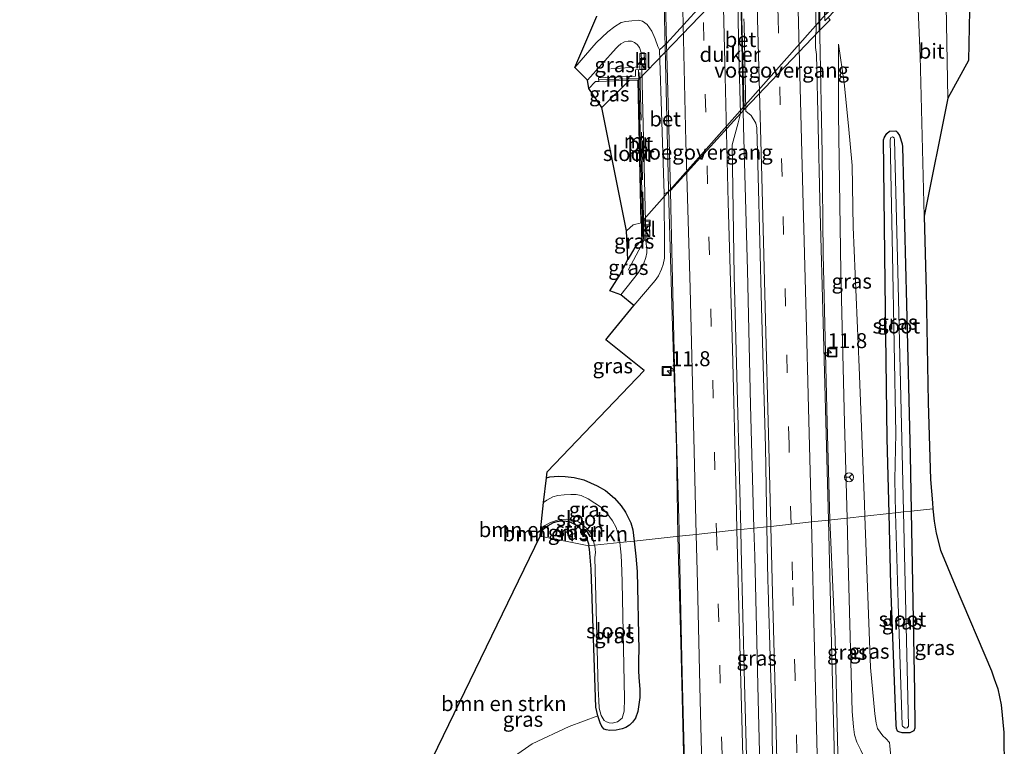
# Model space of a CAD drawing. Units: metres. Extents: x 209990 to 210333, y 525000 to 527415.
# Drawn here: x 210157 to 210322, y 525730 to 525852 of the extents above; entities that cross this region are included whole.
import ezdxf
from ezdxf.enums import TextEntityAlignment as Align

# ---------------------------------------------------------------- set-up
doc = ezdxf.new("R2010")
doc.units = ezdxf.units.M
doc.linetypes.add('IE-TERREINAFSCHEIDING', pattern=[10, 8, -2])
doc.linetypes.add('VW-3-9_STREEP', pattern=[12, 3, -9])
doc.layers.get('0').update_dxf_attribs({"lineweight": 25})
for name, color, linetype, lineweight in [('B-ME-AM-KILOMETR-S-B1', 7, 'Continuous', 18), ('B-ME-BV-GELEIDECONSTRUCTIE-GELEIDERAIL-L-B1', 213, 'BV-GELEIDERAIL', 18), ('B-ME-GR-BOMENSTRUIKEN-GV-B6', 93, 'Continuous', 18), ('B-ME-GW-INSTEEKWATERGANG-L-B1', 10, 'Continuous', 25), ('B-ME-GW-KRUINLIJN-L-B1', 93, 'Continuous', 18), ('B-ME-GW-TEENLIJN-L-B1', 93, 'Continuous', 18), ('B-ME-IE-GRASLAND-GV-B6', 93, 'Continuous', 18), ('B-ME-IE-HULPGEOMETRIE-L-B1', 53, 'Continuous', 18), ('B-ME-IE-INRICHTINGSELEMENT-S-B1', 253, 'Continuous', 18), ('B-ME-IE-TERREINAFSCHEIDING-RASTERHEKWERK-L-B1', 8, 'IE-TERREINAFSCHEIDING', 18), ('B-ME-KG-KADASTRAAL-OPNAMEDTMGRENS-L-B1', 10, 'Continuous', 25), ('B-ME-KW-DUIKER-GV-B6', 10, 'Continuous', 25), ('B-ME-KW-VOEGOVERGANG-L-B1', 8, 'Continuous', 18), ('B-ME-MW-MUUR-GV-B6', 8, 'IE-TERREINAFSCHEIDING-KUNSTMATIG', 18), ('B-ME-MW-MUUR-L-B1', 8, 'IE-TERREINAFSCHEIDING-KUNSTMATIG', 18), ('B-ME-OG-WATER-GV-B6', 153, 'Continuous', 18), ('B-ME-VH-VERH_SOORT-BETON-OVERIG-GV-B6', 8, 'IE-TERREINAFSCHEIDING-NATUURLIJK-HOUTWAL', 18), ('B-ME-VH-VERH_SOORT-BITUMEN-GV-B6', 8, 'IE-TERREINAFSCHEIDING-NATUURLIJK-HOUTWAL', 18), ('B-ME-VH-VERH_SOORT-KLINKERS-GV-B6', 8, 'IE-TERREINAFSCHEIDING-NATUURLIJK-HOUTWAL', 18), ('B-ME-VV-KOLK-S-B1', 8, 'Continuous', 18), ('B-ME-VW-MARKERING-39STREEP-015-L-B1', 255, 'VW-3-9_STREEP', 18), ('B-ME-VW-MARKERING-STREEP-015-L-B1', 7, 'Continuous', 18), ('B-ME-VW-MEUBILAIR_WEGMEUBILAIR-RONA-S-B1', 8, 'Continuous', 18)]:
    doc.layers.add(name, color=color, linetype=linetype, lineweight=lineweight)
doc.styles.add('NLCS-ISO', font='NLCS-ISO.TTF')
doc.linetypes.add('BV-GELEIDERAIL', pattern='A,10,-3,[108,NLCS.SHX,S=1,R=0,X=0,Y=0],-3', length=16)
doc.linetypes.add('IE-TERREINAFSCHEIDING-KUNSTMATIG', pattern='A,4,[82,NLCS.SHX,S=0.75,R=90,X=0,Y=0],4,-2', length=10)
doc.linetypes.add('IE-TERREINAFSCHEIDING-NATUURLIJK-HOUTWAL', pattern='A,7,-1.5,[67,NLCS.SHX,S=0.75,R=45,X=0,Y=0],-1.5,7,-1.5,[70,NLCS.SHX,S=0.75,R=0,X=0,Y=0],-1.5', length=20)

# ---------------------------------------------------------------- blocks, each defined once
blk = doc.blocks.new('put')
for p, q in [((0.75, 0.75), (-0.75, 0.75)), ((-0.75, 0.75), (-0.75, -0.75)), ((0.75, -0.75), (0.75, 0.75)), ((-0.75, -0.75), (0.75, -0.75))]:
    blk.add_line(p, q)
blk.add_lwpolyline([(-0.625, 0.625), (0.625, 0.625), (0.625, -0.625), (-0.625, -0.625)], close=True)
blk = doc.blocks.new('wegwijzer')
for q in [(-0.53, -0.53), (0, 0.75), (0.53, -0.53)]:
    blk.add_line((0, 0), q)
blk.add_circle((0, 0), 0.75)
blk = doc.blocks.new('hecto')
for p, q in [((0, 0.625), (-0.625, 0)), ((0, -0.625), (0, 0.625)), ((-0.625, 0), (0.625, 0)), ((0.625, 0), (0, -0.625))]:
    blk.add_line(p, q)
blk = doc.blocks.new('kolk')
blk.add_lwpolyline([(-0.5, -0.5), (0.5, -0.5), (0.5, 0.5), (-0.5, 0.5)], close=True)

msp = doc.modelspace()

# ---------------------------------------------------------------- linework, layer by layer
at = {"layer": 'B-ME-BV-GELEIDECONSTRUCTIE-GELEIDERAIL-L-B1'}
for points in [[(210267.85, 526132.03, 3.13), (210268.83, 526116.06, 3.13), (210269.95, 526096.03, 3.19), (210270.91, 526076.12, 3.19), (210271.81, 526056.11, 3.16), (210272.5, 526036.15, 3.2), (210273.31, 526016.11, 3.2), (210273.91, 525997.17, 3.23), (210274.48, 525977.16, 3.23), (210275.01, 525957.26, 3.23), (210275.6, 525933.28, 3.26), (210276.08, 525913.27, 3.33), (210276.62, 525890.59, 3.35), (210277.18, 525869.27, 3.43), (210277.66, 525850.64, 3.5), (210278.04, 525833.99, 3.48), (210278.7, 525809.96, 3.38), (210279.2, 525787.39, 3.35), (210279.76, 525766.8, 3.33)], [(210289.61, 525931.55, 2.33), (210289.44, 525919.25, 2.81), (210289.4, 525912.25, 3.14), (210289.81, 525894.6, 3.15), (210290.19, 525885.5, 4.58), (210290.19, 525876.22, 4.62), (210290.24, 525873.47, 4.61), (210290.57, 525861.5, 4.63), (210290.78, 525852.18, 4.63), (210290.79, 525849.23, 4.62), (210291.21, 525829.46, 4.68), (210291.38, 525812.64, 3.28), (210292.05, 525784.4, 3.21), (210292.48, 525768.17, 3.2)], [(210267.05, 525765.43, 3.12), (210266.8, 525780.16, 3.11), (210266.13, 525800.54, 3.13), (210265.54, 525821.32, 3.13), (210264.96, 525844.7, 3.14), (210264.38, 525869.28, 3.16), (210263.79, 525892.87, 3.15), (210263.58, 525901.21, 3.1), (210262.69, 525914.73, 2.34)], [(210292.48, 525768.17, 3.2), (210293.37, 525748.23, 3.16), (210293.86, 525726.78, 3.08), (210293.95, 525723.05, 3.09), (210294.11, 525719.02, 3.09), (210294.22, 525716.4, 3.05), (210294.84, 525705.65, 3.01), (210295.32, 525689.72, 3.02), (210295.51, 525671.36, 3.01), (210295.63, 525668.07, 2.98), (210295.96, 525663.79, 2.92), (210296.34, 525658.6, 2.7), (210296.4, 525657.87, 2.67), (210297.56, 525641.1, 2.11)], [(210279.76, 525766.8, 3.33), (210279.89, 525762.09, 3.33), (210280.46, 525738.11, 3.31), (210281.07, 525713.86, 3.31), (210281.85, 525691.2, 3.19), (210282.36, 525667.25, 3.14), (210282.99, 525643.2, 3.08), (210283.57, 525619.27, 3.1), (210284.12, 525595.31, 3.09), (210284.73, 525571.32, 3.03), (210285.26, 525551.34, 3.02), (210285.81, 525531.35, 3), (210286.27, 525511.36, 2.96), (210286.74, 525491.37, 2.95), (210287.32, 525471.34, 2.93), (210287.88, 525451.33, 2.9), (210288.38, 525431.36, 2.86), (210288.85, 525411.35, 2.85), (210288.95, 525407.67, 2.84)], [(210268.59, 525681.82, 2.26), (210268.71, 525693.26, 2.91), (210268.71, 525698.25, 3.02), (210268.44, 525709.76, 3.03), (210268.02, 525726.91, 3.08), (210267.5, 525747.64, 3.1), (210267.05, 525765.43, 3.12)]]:
    msp.add_polyline3d(points, dxfattribs=at)
at = {"layer": 'B-ME-GR-BOMENSTRUIKEN-GV-B6'}
for points in [[(210244.49, 525766.62, 0.78), (210245.34, 525767.26, 0.76), (210246.21, 525767.74, 0.76), (210246.82, 525767.93, 0.76), (210247.56, 525768, 0.77), (210248.32, 525767.95, 0.77), (210248.93, 525767.84, 0.76), (210249.86, 525767.4, 0.77), (210250.48, 525766.88, 0.76), (210251.16, 525766.07, 0.75), (210251.72, 525765.15, 0.74), (210252.08, 525764.15, 0.73), (210252.15, 525763.82, 0.73), (210243.98, 525765.44, 0.78), (210243.98, 525765.51, 0.78), (210244.01, 525766.16, 0.79), (210244.49, 525766.62, 0.78)], [(210244.09, 525766.87, 0.41), (210244.17, 525766.91, 0.41), (210244.49, 525766.62, 0.78), (210244.01, 525766.16, 0.79), (210244.09, 525766.87, 0.41)], [(210253.61, 525735.42, 0.98), (210248.85, 525733.61, 0.94), (210242.66, 525730.69, 0.75), (210237.27, 525726.98, 0.72), (210234.99, 525722.23, 0.77), (210234.62, 525719.82, 0.82), (210233.26, 525718.37, 0.89), (210228.94, 525715.96, 1.05), (210224.89, 525713.84, 1.19), (210220.33, 525711.86, 1.37), (210217.88, 525711.67, 1.5), (210243.98, 525765.44, 0.78), (210252.15, 525763.82, 0.73), (210252.26, 525763.28, 0.72), (210252.54, 525759.95, 0.7), (210253.29, 525736.86, 0.69), (210253.61, 525735.42, 0.98)]]:
    msp.add_polyline3d(points, dxfattribs=at)
at = {"layer": 'B-ME-GW-INSTEEKWATERGANG-L-B1'}
msp.add_line((210244.01, 525766.16, 0.79), (210244.49, 525766.62, 0.78), dxfattribs=at)
for points in [[(210253.78, 525841.51, 1.79), (210253.19, 525841.45, 2.06), (210252.14, 525840.35, 2.04)], [(210302.4, 525769.24, 0.71), (210302.1, 525781.77, 0.84), (210301.71, 525807.83, 1.21), (210301.47, 525831.76, 1.66), (210301.64, 525832.22, 1.66), (210302.03, 525832.8, 1.66), (210302.44, 525833.18, 1.66), (210303.55, 525833.24, 1.67), (210303.75, 525833.06, 1.67), (210304.11, 525832.47, 1.68), (210304.61, 525831.07, 1.69), (210304.66, 525830.58, 1.68), (210305.31, 525804.29, 1.24), (210305.91, 525779.06, 0.93), (210306.09, 525769.64, 0.84)], [(210261, 525814.98, 2.15), (210259.8, 525813.73, 2.13), (210258.66, 525811.74, 2.13)], [(210245.02, 525775.24, 1.93), (210245.59, 525775.37, 1.92), (210247.03, 525775.49, 1.9), (210248.17, 525775.42, 1.83), (210249.65, 525775.29, 1.76), (210251.26, 525774.88, 1.75), (210253.5, 525773.9, 1.74), (210254.93, 525773.11, 1.74), (210256.43, 525771.81, 1.75), (210257.53, 525770.52, 1.77), (210258.25, 525769.45, 1.77), (210259.15, 525767.68, 1.83), (210259.47, 525766.54, 1.84), (210259.74, 525764.64, 1.86)], [(210306.09, 525769.64, 0.84), (210306.65, 525739.4, 0.58), (210306.71, 525733.36, 0.57), (210306.53, 525732.87, 0.57), (210305.85, 525732.55, 0.58), (210305.44, 525732.55, 0.58), (210304.61, 525732.58, 0.58), (210304.02, 525732.74, 0.58), (210303.82, 525732.84, 0.57), (210303.61, 525733.26, 0.57), (210303.59, 525733.88, 0.57), (210302.69, 525757.31, 0.58), (210302.4, 525769.24, 0.71)], [(210244.49, 525766.62, 0.78), (210245.34, 525767.26, 0.76), (210246.21, 525767.74, 0.76), (210246.82, 525767.93, 0.76), (210247.56, 525768, 0.77), (210248.32, 525767.95, 0.77), (210248.93, 525767.84, 0.76), (210249.86, 525767.4, 0.77), (210250.48, 525766.88, 0.76), (210251.16, 525766.07, 0.75), (210251.72, 525765.15, 0.74), (210252.08, 525764.15, 0.73), (210252.15, 525763.82, 0.73)], [(210259.74, 525764.64, 1.86), (210259.99, 525762.13, 1.89), (210260.22, 525759.53, 1.92), (210260.49, 525746.41, 1.97), (210260.43, 525744.9, 1.96), (210260.43, 525742.94, 1.96), (210260.5, 525741.87, 1.96), (210260.64, 525739.79, 1.96), (210260.64, 525738.46, 1.94), (210260.33, 525736.15, 1.93), (210259.94, 525735, 1.94), (210259.45, 525734.32, 1.94), (210258.93, 525733.86, 1.89), (210258.3, 525733.47, 1.76), (210257.73, 525733.22, 1.68), (210256.71, 525732.98, 1.57), (210255.64, 525732.94, 1.41), (210255.03, 525733.04, 1.35), (210254.69, 525733.17, 1.28), (210254.32, 525733.62, 1.16), (210254.01, 525734.24, 1.08), (210253.61, 525735.42, 0.98), (210253.29, 525736.86, 0.69), (210252.54, 525759.95, 0.7), (210252.26, 525763.28, 0.72), (210252.15, 525763.82, 0.73)]]:
    msp.add_polyline3d(points, dxfattribs=at)
at = {"layer": 'B-ME-GW-KRUINLIJN-L-B1'}
for points in [[(210295.35, 525768.48, 2.27), (210294.91, 525784.41, 2.21), (210294.32, 525809.65, 2.22), (210293.93, 525836.07, 2.3), (210293.92, 525847.74, 2.19)], [(210298.49, 525725.86, 2.06), (210298.37, 525727.79, 2.01), (210298.04, 525728.81, 1.99), (210297.65, 525729.68, 1.96), (210297.01, 525730.97, 1.97), (210296.61, 525732.24, 1.97), (210296.45, 525733.55, 2.03), (210296.23, 525736.15, 2.04), (210295.56, 525761.15, 2.3), (210295.35, 525768.48, 2.27)]]:
    msp.add_polyline3d(points, dxfattribs=at)
at = {"layer": 'B-ME-GW-TEENLIJN-L-B1'}
for points in [[(210293.92, 525847.74, 2.19), (210294.88, 525841.3, 2.04), (210295.59, 525834.12, 1.99), (210296.2, 525827.46, 1.72), (210296.39, 525817.16, 1.52), (210297.38, 525793.73, 1.25), (210298.28, 525770.79, 0.94), (210298.35, 525768.81, 0.93)], [(210298.35, 525768.81, 0.93), (210299.28, 525743.48, 0.84), (210299.99, 525735.73, 0.83), (210300.21, 525734.16, 0.81), (210300.46, 525733.28, 0.79), (210301.32, 525732.06, 0.77), (210301.83, 525731.63, 0.77), (210302.45, 525730.92, 0.75), (210302.53, 525730.36, 0.74), (210302.7, 525728.55, 0.69), (210302.76, 525727.21, 0.62), (210302.8, 525723.64, 0.67)]]:
    msp.add_polyline3d(points, dxfattribs=at)
at = {"layer": 'B-ME-IE-GRASLAND-GV-B6'}
for points in [[(210290.05, 525874.26, 2.39), (210290.67, 525850, 2.39), (210292.52, 525851.82, 2.39), (210292.19, 525852.22, 2.39)], [(210298.35, 525768.81, 0.93), (210298.28, 525770.79, 0.94), (210297.38, 525793.73, 1.25), (210296.39, 525817.16, 1.52), (210296.2, 525827.46, 1.72), (210295.59, 525834.12, 1.99), (210294.88, 525841.3, 2.04), (210293.92, 525847.74, 2.19), (210293.93, 525836.07, 2.3), (210294.32, 525809.65, 2.22), (210294.91, 525784.41, 2.21), (210295.35, 525768.48, 2.27), (210292.27, 525768.15, 2.45), (210291.42, 525799.09, 2.48), (210290.82, 525821.7, 2.51), (210290.23, 525846.04, 2.52), (210290.09, 525847.19, 2.51), (210290.06, 525849.31, 2.51), (210290.17, 525849.86, 2.51), (210289.64, 525872.43, 2.51)], [(210315.86, 525853.37, 1.89), (210315.67, 525845, 1.64), (210312.25, 525838.74, 1.9), (210311.68, 525869.71, 2.35)], [(210264.67, 525867.15, 2.46), (210265.15, 525847.84, 2.27), (210263.94, 525846.78, 2.27), (210263.65, 525847.35, 2.25), (210263.24, 525848.62, 2.26), (210262.69, 525849.95, 2.29), (210261.89, 525851.02, 2.31), (210261.13, 525851.62, 2.33), (210260.38, 525851.75, 2.31), (210259.32, 525851.68, 2.26), (210258.32, 525851.57, 2.23), (210257.56, 525851.37, 2.21), (210256.46, 525850.72, 2.2), (210255.28, 525849.82, 2.21), (210253.37, 525847.97, 2.19), (210249.77, 525843.85, 1.98), (210253.44, 525852.44, 2.19)], [(210306.8, 525864.14, 2.34), (210307.59, 525845.77, 2.05), (210308.27, 525818.97, 1.63), (210308.62, 525806.54, 1.41), (210308.91, 525787.79, 1.06), (210309.32, 525774.95, 0.76), (210309.65, 525771.01, 0.72), (210309.74, 525770.04, 0.7), (210306.09, 525769.64, 0.84), (210305.91, 525779.06, 0.93), (210305.31, 525804.29, 1.24), (210304.66, 525830.58, 1.68), (210304.61, 525831.07, 1.69), (210304.11, 525832.47, 1.68), (210303.75, 525833.06, 1.67), (210303.55, 525833.24, 1.67), (210302.44, 525833.18, 1.66), (210302.03, 525832.8, 1.66), (210301.64, 525832.22, 1.66), (210301.47, 525831.76, 1.66), (210301.71, 525807.83, 1.21), (210302.1, 525781.77, 0.84), (210302.4, 525769.24, 0.71), (210298.35, 525768.81, 0.93)], [(210277.5, 525836.13, 2.75), (210278.14, 525836.8, 2.8), (210277.51, 525860.69, 2.81)], [(210278.1, 525851.98, 2.8), (210278.11, 525851.1, 2.78), (210278.42, 525836.57, 2.77), (210279.33, 525835.8, 2.76), (210280.09, 525834.56, 2.74), (210280.25, 525833.75, 2.74), (210280.5, 525825.61, 2.75), (210281.05, 525803.76, 2.71), (210281.7, 525780.35, 2.71), (210281.95, 525767.03, 2.69), (210277.56, 525766.55, 2.68), (210277.05, 525785.99, 2.7), (210276.46, 525809.01, 2.71), (210276.1, 525830.93, 2.71), (210277.14, 525834.58, 2.77), (210277.5, 525836.13, 2.75)], [(210252.14, 525840.35, 2.04), (210251.9, 525841.75, 1.99), (210256.69, 525847.09, 2.2), (210257.05, 525847.44, 2.2), (210257.49, 525847.83, 2.21), (210258.11, 525848.14, 2.22), (210258.71, 525848.27, 2.21), (210259.27, 525848.25, 2.21), (210259.75, 525848.06, 2.21), (210260.23, 525847.68, 2.2), (210260.6, 525847.2, 2.19), (210260.86, 525846.32, 2.2), (210260.99, 525843.57, 2.3), (210260.68, 525843.54, 2.15), (210259.91, 525843.47, 2.25), (210259.94, 525842.39, 2.25), (210253.75, 525842.13, 2.15), (210253.78, 525841.51, 1.79), (210253.19, 525841.45, 2.06), (210252.14, 525840.35, 2.04)], [(210295.35, 525768.48, 2.27), (210294.91, 525784.41, 2.21), (210294.32, 525809.65, 2.22), (210293.93, 525836.07, 2.3), (210293.92, 525847.74, 2.19), (210294.88, 525841.3, 2.04), (210295.59, 525834.12, 1.99), (210296.2, 525827.46, 1.72), (210296.39, 525817.16, 1.52), (210297.38, 525793.73, 1.25), (210298.28, 525770.79, 0.94), (210298.35, 525768.81, 0.93), (210295.35, 525768.48, 2.27)], [(210254.32, 525837.15, 0.52), (210252.14, 525840.35, 2.04), (210253.19, 525841.45, 2.06), (210253.78, 525841.51, 1.79), (210258.94, 525841.71, 0.52), (210254.32, 525837.15, 0.52)], [(210304.81, 525769.5, -0.02), (210304.57, 525779.4, -0.02), (210303.85, 525809.71, -0.02), (210303.3, 525831.76, -0.02), (210303.26, 525832.06, -0.02), (210302.99, 525832.26, -0.02), (210302.7, 525832.15, -0.02), (210302.55, 525831.75, -0.02), (210302.97, 525812.49, -0.02), (210303.55, 525782.64, -0.02), (210303.34, 525774.95, -0.02), (210303.49, 525769.36, -0.02), (210302.4, 525769.24, 0.71), (210302.1, 525781.77, 0.84), (210301.71, 525807.83, 1.21), (210301.47, 525831.76, 1.66), (210301.64, 525832.22, 1.66), (210302.03, 525832.8, 1.66), (210302.44, 525833.18, 1.66), (210303.55, 525833.24, 1.67), (210303.75, 525833.06, 1.67), (210304.11, 525832.47, 1.68), (210304.61, 525831.07, 1.69), (210304.66, 525830.58, 1.68), (210305.31, 525804.29, 1.24), (210305.91, 525779.06, 0.93), (210306.09, 525769.64, 0.84), (210304.81, 525769.5, -0.02)], [(210245.02, 525775.24, 1.93), (210245.13, 525776.2, 2.09), (210261.37, 525793.16, 2.17), (210254.98, 525798.3, 2.12), (210255.62, 525799.14, 2.13), (210259.67, 525804.06, 2.19), (210263.24, 525808.2, 2.24), (210263.78, 525808.99, 2.25), (210264.3, 525810.1, 2.24), (210264.59, 525810.92, 2.23), (210264.77, 525811.94, 2.23), (210264.78, 525813.58, 2.24), (210264.72, 525822.71, 2.28), (210265.78, 525823.26, 2.55), (210265.86, 525820.42, 2.45), (210266.54, 525791.49, 2.44), (210267.23, 525766.38, 2.43), (210267.26, 525765.45, 2.43), (210259.74, 525764.64, 1.86), (210259.47, 525766.54, 1.84), (210259.15, 525767.68, 1.83), (210258.25, 525769.45, 1.77), (210257.53, 525770.52, 1.77), (210256.43, 525771.81, 1.75), (210254.93, 525773.11, 1.74), (210253.5, 525773.9, 1.74), (210251.26, 525774.88, 1.75), (210249.65, 525775.29, 1.76), (210248.17, 525775.42, 1.83), (210247.03, 525775.49, 1.9), (210245.59, 525775.37, 1.92), (210245.02, 525775.24, 1.93)], [(210258.66, 525811.74, 2.13), (210258.41, 525816.55, 0.52), (210259.57, 525817.55, 0.52), (210260.93, 525817.87, 0.52), (210261, 525814.98, 2.15), (210259.8, 525813.73, 2.13), (210258.66, 525811.74, 2.13)], [(210261, 525814.98, 2.15), (210261.37, 525814.98, 2.17), (210261.69, 525814.98, 2.15), (210261.72, 525814.3, 2.2), (210261.81, 525813.62, 2.2), (210261.82, 525812.87, 2.2), (210261.68, 525812.05, 2.2), (210261.29, 525810.95, 2.19), (210260.44, 525809.58, 2.18), (210257.48, 525805.82, 2.1), (210255.66, 525806.47, 2.13), (210257.2, 525808.94, 2.12), (210258.66, 525811.74, 2.13), (210259.8, 525813.73, 2.13), (210261, 525814.98, 2.15)], [(210245.02, 525775.24, 1.93), (210245.59, 525775.37, 1.92), (210247.03, 525775.49, 1.9), (210248.17, 525775.42, 1.83), (210249.65, 525775.29, 1.76), (210251.26, 525774.88, 1.75), (210253.5, 525773.9, 1.74), (210254.93, 525773.11, 1.74), (210256.43, 525771.81, 1.75), (210257.53, 525770.52, 1.77), (210258.25, 525769.45, 1.77), (210259.15, 525767.68, 1.83), (210259.47, 525766.54, 1.84), (210259.74, 525764.64, 1.86), (210257.3, 525764.38, 0.39), (210257.2, 525765.25, 0.39), (210256.68, 525766.91, 0.39), (210256.11, 525768, 0.39), (210255.17, 525769.24, 0.4), (210254.22, 525770.25, 0.41), (210252.04, 525771.7, 0.4), (210250.82, 525772.27, 0.4), (210250, 525772.45, 0.41), (210249.09, 525772.45, 0.42), (210247.97, 525772.35, 0.42), (210246.92, 525772.23, 0.42), (210246.07, 525772.01, 0.42), (210245.07, 525771.49, 0.42), (210244.56, 525771.1, 0.42), (210245.02, 525775.24, 1.93)], [(210302.4, 525769.24, 0.71), (210302.69, 525757.31, 0.58), (210303.59, 525733.88, 0.57), (210303.61, 525733.26, 0.57), (210303.82, 525732.84, 0.57), (210304.02, 525732.74, 0.58), (210304.61, 525732.58, 0.58), (210305.44, 525732.55, 0.58), (210305.85, 525732.55, 0.58), (210306.53, 525732.87, 0.57), (210306.71, 525733.36, 0.57), (210306.65, 525739.4, 0.58), (210306.09, 525769.64, 0.84), (210309.74, 525770.04, 0.7), (210309.93, 525767.95, 0.67), (210310.25, 525765.94, 0.64), (210310.99, 525763.14, 0.64), (210313.45, 525757.19, 0.61), (210319.53, 525742.93, 0.59), (210320.01, 525741.6, 0.59), (210320.62, 525739.92, 0.58), (210321.16, 525737.25, 0.58), (210321.59, 525732.63, 0.59), (210321.68, 525726.25, 0.57)], [(210303.49, 525769.36, -0.02), (210303.89, 525754.2, -0.02), (210304.61, 525733.84, -0.02), (210304.64, 525733.66, -0.02), (210305.09, 525733.34, -0.02), (210305.4, 525733.41, -0.02), (210305.67, 525733.68, -0.02), (210304.81, 525769.5, -0.02), (210306.09, 525769.64, 0.84), (210306.65, 525739.4, 0.58), (210306.71, 525733.36, 0.57), (210306.53, 525732.87, 0.57), (210305.85, 525732.55, 0.58), (210305.44, 525732.55, 0.58), (210304.61, 525732.58, 0.58), (210304.02, 525732.74, 0.58), (210303.82, 525732.84, 0.57), (210303.61, 525733.26, 0.57), (210303.59, 525733.88, 0.57), (210302.69, 525757.31, 0.58), (210302.4, 525769.24, 0.71), (210303.49, 525769.36, -0.02)], [(210244.49, 525766.62, 0.78), (210244.17, 525766.91, 0.41), (210245.59, 525767.69, 0.41), (210246.67, 525768.1, 0.41), (210247.39, 525768.25, 0.41), (210248.44, 525768.32, 0.4), (210249.5, 525768.21, 0.41), (210250.4, 525767.83, 0.41), (210251.34, 525767.14, 0.41), (210251.87, 525766.67, 0.41), (210252.38, 525765.99, 0.4), (210252.79, 525765.01, 0.4), (210253.08, 525763.93, 0.4), (210252.15, 525763.82, 0.73), (210252.08, 525764.15, 0.73), (210251.72, 525765.15, 0.74), (210251.16, 525766.07, 0.75), (210250.48, 525766.88, 0.76), (210249.86, 525767.4, 0.77), (210248.93, 525767.84, 0.76), (210248.32, 525767.95, 0.77), (210247.56, 525768, 0.77), (210246.82, 525767.93, 0.76), (210246.21, 525767.74, 0.76), (210245.34, 525767.26, 0.76), (210244.49, 525766.62, 0.78)], [(210294.95, 525723.73, 2.15), (210293.65, 525723.61, 2.38), (210293.35, 525723.58, 2.41), (210293.2, 525730.16, 2.4), (210292.71, 525749.67, 2.42), (210292.27, 525768.15, 2.45), (210295.35, 525768.48, 2.27), (210295.56, 525761.15, 2.3), (210296.23, 525736.15, 2.04), (210296.45, 525733.55, 2.03), (210296.61, 525732.24, 1.97), (210297.01, 525730.97, 1.97), (210297.65, 525729.68, 1.96), (210298.04, 525728.81, 1.99), (210298.37, 525727.79, 2.01), (210298.49, 525725.86, 2.06), (210294.89, 525725.71, 2.12), (210294.95, 525723.73, 2.15)], [(210295.35, 525768.48, 2.27), (210298.35, 525768.81, 0.93), (210299.28, 525743.48, 0.84), (210299.99, 525735.73, 0.83), (210300.21, 525734.16, 0.81), (210300.46, 525733.28, 0.79), (210301.32, 525732.06, 0.77), (210301.83, 525731.63, 0.77), (210302.45, 525730.92, 0.75), (210302.53, 525730.36, 0.74), (210302.7, 525728.55, 0.69), (210302.76, 525727.21, 0.62), (210302.8, 525723.64, 0.67), (210298.56, 525723.62, 2.04), (210298.49, 525725.86, 2.06), (210298.37, 525727.79, 2.01), (210298.04, 525728.81, 1.99), (210297.65, 525729.68, 1.96), (210297.01, 525730.97, 1.97), (210296.61, 525732.24, 1.97), (210296.45, 525733.55, 2.03), (210296.23, 525736.15, 2.04), (210295.56, 525761.15, 2.3), (210295.35, 525768.48, 2.27)], [(210302.7, 525728.55, 0.69), (210302.53, 525730.36, 0.74), (210302.45, 525730.92, 0.75), (210301.83, 525731.63, 0.77), (210301.32, 525732.06, 0.77), (210300.46, 525733.28, 0.79), (210300.21, 525734.16, 0.81), (210299.99, 525735.73, 0.83), (210299.28, 525743.48, 0.84), (210298.35, 525768.81, 0.93), (210302.4, 525769.24, 0.71)], [(210281.95, 525767.03, 2.69), (210282.12, 525758.02, 2.68), (210282.15, 525756.71, 2.68), (210282.26, 525752.64, 2.67), (210282.59, 525741.69, 2.67), (210282.8, 525735.08, 2.67), (210282.9, 525725.66, 2.66), (210282.74, 525725.41, 2.65), (210281.43, 525723.31, 2.66), (210280.72, 525723.38, 2.62), (210280.26, 525723.07, 2.66), (210279.58, 525723.21, 2.67), (210279.26, 525723.27, 2.67), (210278.81, 525723.87, 2.66), (210278.57, 525726.55, 2.67), (210278.18, 525740.84, 2.68), (210277.64, 525763.39, 2.68), (210277.56, 525766.55, 2.68), (210281.95, 525767.03, 2.69)], [(210253.61, 525735.42, 0.98), (210253.29, 525736.86, 0.69), (210252.54, 525759.95, 0.7), (210252.26, 525763.28, 0.72), (210252.15, 525763.82, 0.73), (210253.08, 525763.93, 0.4), (210253.11, 525763.82, 0.4), (210253.23, 525762.73, 0.4), (210253.14, 525761.86, 0.37), (210253.66, 525739.98, 0.35), (210253.78, 525737.94, 0.35), (210253.88, 525736.66, 0.35), (210254.17, 525735.46, 0.35), (210254.71, 525734.64, 0.35), (210255.06, 525734.38, 0.35), (210255.53, 525734.22, 0.35), (210256.02, 525734.2, 0.35), (210256.9, 525734.38, 0.35), (210257.69, 525735, 0.34), (210258.02, 525736.18, 0.35), (210258.11, 525738.3, 0.35), (210257.73, 525757.73, 0.39), (210257.67, 525759.68, 0.39), (210257.51, 525762.3, 0.39), (210257.42, 525763.35, 0.39), (210257.3, 525764.38, 0.39), (210259.74, 525764.64, 1.86), (210259.99, 525762.13, 1.89), (210260.22, 525759.53, 1.92), (210260.49, 525746.41, 1.97), (210260.43, 525744.9, 1.96), (210260.43, 525742.94, 1.96), (210260.5, 525741.87, 1.96), (210260.64, 525739.79, 1.96), (210260.64, 525738.46, 1.94), (210260.33, 525736.15, 1.93), (210259.94, 525735, 1.94), (210259.45, 525734.32, 1.94), (210258.93, 525733.86, 1.89), (210258.3, 525733.47, 1.76), (210257.73, 525733.22, 1.68), (210256.71, 525732.98, 1.57), (210255.64, 525732.94, 1.41), (210255.03, 525733.04, 1.35), (210254.69, 525733.17, 1.28), (210254.32, 525733.62, 1.16), (210254.01, 525734.24, 1.08), (210253.61, 525735.42, 0.98)], [(210253.61, 525735.42, 0.98), (210254.01, 525734.24, 1.08), (210254.32, 525733.62, 1.16), (210254.69, 525733.17, 1.28), (210255.03, 525733.04, 1.35), (210255.64, 525732.94, 1.41), (210256.71, 525732.98, 1.57), (210257.73, 525733.22, 1.68), (210258.3, 525733.47, 1.76), (210258.93, 525733.86, 1.89), (210259.45, 525734.32, 1.94), (210259.94, 525735, 1.94), (210260.33, 525736.15, 1.93), (210260.64, 525738.46, 1.94), (210260.64, 525739.79, 1.96), (210260.5, 525741.87, 1.96), (210260.43, 525742.94, 1.96), (210260.43, 525744.9, 1.96), (210260.49, 525746.41, 1.97), (210260.22, 525759.53, 1.92), (210259.99, 525762.13, 1.89), (210259.74, 525764.64, 1.86), (210267.26, 525765.45, 2.43), (210267.77, 525742.52, 2.42), (210268.28, 525723.02, 2.41)], [(210237.27, 525726.98, 0.72), (210242.66, 525730.69, 0.75), (210248.85, 525733.61, 0.94), (210253.61, 525735.42, 0.98)]]:
    msp.add_polyline3d(points, dxfattribs=at)
at = {"layer": 'B-ME-IE-HULPGEOMETRIE-L-B1'}
msp.add_polyline3d([(210243.98, 525765.44, 0.78), (210252.15, 525763.82, 0.73), (210253.08, 525763.93, 0.4), (210257.3, 525764.38, 0.39), (210259.74, 525764.64, 1.86), (210267.26, 525765.45, 2.43), (210270.12, 525765.76, 2.53), (210273.51, 525766.13, 2.61), (210276.91, 525766.5, 2.68), (210277.56, 525766.55, 2.68), (210281.95, 525767.03, 2.69), (210282.6, 525767.1, 2.69), (210285.99, 525767.47, 2.59), (210289.38, 525767.84, 2.52), (210292.27, 525768.15, 2.45), (210295.35, 525768.48, 2.27), (210298.35, 525768.81, 0.93), (210302.4, 525769.24, 0.71), (210303.49, 525769.36, -0.02), (210304.81, 525769.5, -0.02), (210306.09, 525769.64, 0.84), (210309.74, 525770.04, 0.7)], dxfattribs=at)
at = {"layer": 'B-ME-IE-TERREINAFSCHEIDING-RASTERHEKWERK-L-B1'}
msp.add_line((210261.37, 525815.05, 2.17), (210260.68, 525843.45, 2.15), dxfattribs=at)
for points in [[(210260.68, 525843.54, 2.15), (210260.67, 525843.95, 2.15), (210255.8, 525843.65, 2.32)], [(210258.69, 525809.94, 2.23), (210261.37, 525814.96, 2.17), (210261.37, 525814.98, 2.17)]]:
    msp.add_polyline3d(points, dxfattribs=at)
at = {"layer": 'B-ME-KG-KADASTRAAL-OPNAMEDTMGRENS-L-B1'}
for points in [[(210315.86, 525853.37, 1.89), (210315.67, 525845, 1.64), (210312.25, 525838.74, 1.9), (210308.27, 525818.97, 1.63), (210308.62, 525806.54, 1.41), (210308.91, 525787.79, 1.06), (210309.32, 525774.95, 0.76), (210309.65, 525771.01, 0.72), (210309.74, 525770.04, 0.7)], [(210243.98, 525765.44, 0.78), (210243.98, 525765.51, 0.78), (210244.01, 525766.16, 0.79), (210244.09, 525766.87, 0.41), (210244.56, 525771.1, 0.42), (210245.02, 525775.24, 1.93), (210245.13, 525776.2, 2.09), (210261.37, 525793.16, 2.17), (210254.98, 525798.3, 2.12), (210255.62, 525799.14, 2.13), (210259.67, 525804.06, 2.19), (210257.48, 525805.82, 2.1), (210255.66, 525806.47, 2.13), (210257.2, 525808.94, 2.12), (210258.66, 525811.74, 2.13), (210258.41, 525816.55, 0.52), (210254.32, 525837.15, 0.52), (210252.14, 525840.35, 2.04), (210251.9, 525841.75, 1.99), (210251.41, 525842.21, 1.97), (210249.77, 525843.85, 1.98), (210253.44, 525852.44, 2.19)], [(210309.74, 525770.04, 0.7), (210309.93, 525767.95, 0.67), (210310.25, 525765.94, 0.64), (210310.99, 525763.14, 0.64), (210313.45, 525757.19, 0.61), (210319.53, 525742.93, 0.59), (210320.01, 525741.6, 0.59), (210320.62, 525739.92, 0.58), (210321.16, 525737.25, 0.58), (210321.59, 525732.63, 0.59), (210321.68, 525726.25, 0.57)], [(210219.93, 525401.19, -0.09), (210210.38, 525429.48, -0.09), (210186.49, 525498.84, -0.09), (210191.25, 525529.5, -0.06), (210172.5, 525529.29, -0.06), (210163.78, 525549.48, 0.04), (210163.08, 525551.43, 0.47), (210158.05, 525572.71, 0.89), (210156.83, 525576.02, 0.56), (210162.54, 525598.63, 0.55), (210170.42, 525609.43, 0.55), (210184, 525631.36, 0.55), (210196.39, 525656.71, 0.56), (210206.91, 525684.02, 0.55), (210208.49, 525688.57, 0.65), (210210.09, 525693.17, 2), (210211.98, 525698.57, 1.89), (210213.93, 525704.18, 1.73), (210217.16, 525710.31, 1.54), (210217.88, 525711.67, 1.5), (210243.98, 525765.44, 0.78)]]:
    msp.add_polyline3d(points, dxfattribs=at)
at = {"layer": 'B-ME-KW-DUIKER-GV-B6'}
msp.add_polyline3d([(210260.36, 525841.73, 0.52), (210291.27, 525873.8, 0.56), (210291.79, 525852.78, 0.56), (210260.89, 525817.9, 0.52), (210260.36, 525841.73, 0.52)], dxfattribs=at)
at = {"layer": 'B-ME-KW-VOEGOVERGANG-L-B1'}
for p, q in [((210265.15, 525847.84, 2.27), (210276.85, 525860.75, 2.76)), ((210290.67, 525850, 2.39), (210278.14, 525836.8, 2.8)), ((210265.78, 525823.26, 2.55), (210277.5, 525836.13, 2.75))]:
    msp.add_line(p, q, dxfattribs=at)
at = {"layer": 'B-ME-MW-MUUR-GV-B6'}
for points in [[(210291.57, 525875.11, 2.45), (210291.63, 525875.18, 2.45), (210304.5, 525888.75, 2.45), (210305.01, 525888.25, 0.56), (210291.32, 525873.92, 0.56), (210291.84, 525852.76, 0.56), (210304.89, 525866.35, 0.56), (210305.13, 525866.09, 1.83), (210305.2, 525866.01, 2.24), (210292.19, 525852.22, 2.39), (210291.61, 525851.68, 2.41), (210290.81, 525874.27, 2.45), (210291.57, 525875.11, 2.45)], [(210261, 525814.98, 2.15), (210260.93, 525817.87, 0.52), (210260.32, 525841.76, 0.52), (210258.94, 525841.71, 0.52), (210253.78, 525841.51, 1.79), (210253.75, 525842.13, 2.15), (210259.94, 525842.39, 2.25), (210259.91, 525843.47, 2.25), (210260.68, 525843.54, 2.15), (210260.99, 525843.57, 2.3), (210261.61, 525818.05, 2.15), (210261.68, 525815.49, 2.15), (210261.69, 525814.98, 2.15), (210261.37, 525814.98, 2.17), (210261, 525814.98, 2.15)]]:
    msp.add_polyline3d(points, dxfattribs=at)
at = {"layer": 'B-ME-MW-MUUR-L-B1'}
for p, q in [((210253.84, 525841.81, 2.4), (210260.49, 525842.02, 2.4)), ((210261.24, 525815.16, 2.4), (210260.45, 525843.4, 2.4))]:
    msp.add_line(p, q, dxfattribs=at)
at = {"layer": 'B-ME-OG-WATER-GV-B6'}
for points in [[(210258.41, 525816.55, 0.52), (210254.32, 525837.15, 0.52), (210258.94, 525841.71, 0.52), (210260.32, 525841.76, 0.52), (210260.93, 525817.87, 0.52), (210259.57, 525817.55, 0.52), (210258.41, 525816.55, 0.52)], [(210303.49, 525769.36, -0.02), (210303.34, 525774.95, -0.02), (210303.55, 525782.64, -0.02), (210302.97, 525812.49, -0.02), (210302.55, 525831.75, -0.02), (210302.7, 525832.15, -0.02), (210302.99, 525832.26, -0.02), (210303.26, 525832.06, -0.02), (210303.3, 525831.76, -0.02), (210303.85, 525809.71, -0.02), (210304.57, 525779.4, -0.02), (210304.81, 525769.5, -0.02), (210303.49, 525769.36, -0.02)], [(210244.09, 525766.87, 0.41), (210244.56, 525771.1, 0.42), (210245.07, 525771.49, 0.42), (210246.07, 525772.01, 0.42), (210246.92, 525772.23, 0.42), (210247.97, 525772.35, 0.42), (210249.09, 525772.45, 0.42), (210250, 525772.45, 0.41), (210250.82, 525772.27, 0.4), (210252.04, 525771.7, 0.4), (210254.22, 525770.25, 0.41), (210255.17, 525769.24, 0.4), (210256.11, 525768, 0.39), (210256.68, 525766.91, 0.39), (210257.2, 525765.25, 0.39), (210257.3, 525764.38, 0.39), (210253.08, 525763.93, 0.4), (210252.79, 525765.01, 0.4), (210252.38, 525765.99, 0.4), (210251.87, 525766.67, 0.41), (210251.34, 525767.14, 0.41), (210250.4, 525767.83, 0.41), (210249.5, 525768.21, 0.41), (210248.44, 525768.32, 0.4), (210247.39, 525768.25, 0.41), (210246.67, 525768.1, 0.41), (210245.59, 525767.69, 0.41), (210244.17, 525766.91, 0.41), (210244.09, 525766.87, 0.41)], [(210303.49, 525769.36, -0.02), (210304.81, 525769.5, -0.02), (210305.67, 525733.68, -0.02), (210305.4, 525733.41, -0.02), (210305.09, 525733.34, -0.02), (210304.64, 525733.66, -0.02), (210304.61, 525733.84, -0.02), (210303.89, 525754.2, -0.02), (210303.49, 525769.36, -0.02)], [(210257.3, 525764.38, 0.39), (210257.42, 525763.35, 0.39), (210257.51, 525762.3, 0.39), (210257.67, 525759.68, 0.39), (210257.73, 525757.73, 0.39), (210258.11, 525738.3, 0.35), (210258.02, 525736.18, 0.35), (210257.69, 525735, 0.34), (210256.9, 525734.38, 0.35), (210256.02, 525734.2, 0.35), (210255.53, 525734.22, 0.35), (210255.06, 525734.38, 0.35), (210254.71, 525734.64, 0.35), (210254.17, 525735.46, 0.35), (210253.88, 525736.66, 0.35), (210253.78, 525737.94, 0.35), (210253.66, 525739.98, 0.35), (210253.14, 525761.86, 0.37), (210253.23, 525762.73, 0.4), (210253.11, 525763.82, 0.4), (210253.08, 525763.93, 0.4), (210257.3, 525764.38, 0.39)]]:
    msp.add_polyline3d(points, dxfattribs=at)
at = {"layer": 'B-ME-VH-VERH_SOORT-BETON-OVERIG-GV-B6'}
for points in [[(210291.57, 525875.11, 2.45), (210290.81, 525874.27, 2.45), (210291.61, 525851.68, 2.41), (210292.19, 525852.22, 2.39), (210292.52, 525851.82, 2.39), (210290.67, 525850, 2.39), (210290.05, 525874.26, 2.39), (210291.29, 525875.5, 2.39), (210291.57, 525875.11, 2.45)], [(210277.5, 525836.13, 2.75), (210277.25, 525846.09, 2.76), (210276.95, 525860.3, 2.77), (210276.85, 525860.75, 2.76), (210277.51, 525860.69, 2.81), (210278.14, 525836.8, 2.8), (210277.5, 525836.13, 2.75)], [(210265.15, 525847.84, 2.27), (210265.25, 525844.01, 2.43), (210265.78, 525823.26, 2.55), (210264.72, 525822.71, 2.28), (210263.94, 525846.78, 2.27), (210265.15, 525847.84, 2.27)]]:
    msp.add_polyline3d(points, dxfattribs=at)
at = {"layer": 'B-ME-VH-VERH_SOORT-BITUMEN-GV-B6'}
for points in [[(210289.64, 525872.43, 2.51), (210290.17, 525849.86, 2.51), (210290.06, 525849.31, 2.51), (210290.09, 525847.19, 2.51), (210290.23, 525846.04, 2.52), (210290.82, 525821.7, 2.51), (210291.42, 525799.09, 2.48), (210292.27, 525768.15, 2.45), (210289.38, 525767.84, 2.52), (210285.99, 525767.47, 2.59), (210282.6, 525767.1, 2.69), (210281.95, 525767.03, 2.69), (210281.7, 525780.35, 2.71), (210281.05, 525803.76, 2.71), (210280.5, 525825.61, 2.75), (210280.25, 525833.75, 2.74), (210280.09, 525834.56, 2.74), (210279.33, 525835.8, 2.76), (210278.42, 525836.57, 2.77), (210278.11, 525851.1, 2.78), (210278.1, 525851.98, 2.8)], [(210308.27, 525818.97, 1.63), (210307.59, 525845.77, 2.05), (210306.8, 525864.14, 2.34), (210306.78, 525866.56, 2.33), (210306.25, 525866.46, 2.34), (210306.25, 525867.01, 2.31), (210306.8, 525867.05, 2.31), (210311.67, 525872.67, 2.19), (210312.18, 525872.66, 2.33), (210312.19, 525872.4, 2.33), (210311.61, 525872.27, 2.35), (210311.68, 525869.71, 2.35), (210312.25, 525838.74, 1.9), (210308.27, 525818.97, 1.63)], [(210265.15, 525847.84, 2.27), (210264.67, 525867.15, 2.46)], [(210276.95, 525860.3, 2.77), (210277.25, 525846.09, 2.76), (210277.5, 525836.13, 2.75), (210277.14, 525834.58, 2.77), (210276.1, 525830.93, 2.71), (210276.46, 525809.01, 2.71), (210277.05, 525785.99, 2.7), (210277.56, 525766.55, 2.68), (210276.91, 525766.5, 2.68), (210273.51, 525766.13, 2.61), (210270.12, 525765.76, 2.53), (210267.26, 525765.45, 2.43), (210267.23, 525766.38, 2.43), (210266.54, 525791.49, 2.44), (210265.86, 525820.42, 2.45), (210265.78, 525823.26, 2.55), (210265.25, 525844.01, 2.43), (210265.15, 525847.84, 2.27)], [(210261.68, 525815.49, 2.15), (210262.36, 525815.61, 2.15), (210262.21, 525818.08, 2.15), (210261.61, 525818.05, 2.15), (210260.99, 525843.57, 2.3), (210261.49, 525843.6, 2.32), (210261.37, 525846.34, 2.26), (210260.86, 525846.32, 2.2), (210260.6, 525847.2, 2.19), (210260.23, 525847.68, 2.2), (210259.75, 525848.06, 2.21), (210259.27, 525848.25, 2.21), (210258.71, 525848.27, 2.21), (210258.11, 525848.14, 2.22), (210257.49, 525847.83, 2.21), (210257.05, 525847.44, 2.2), (210256.69, 525847.09, 2.2), (210251.9, 525841.75, 1.99), (210251.41, 525842.21, 1.97), (210249.77, 525843.85, 1.98), (210253.37, 525847.97, 2.19), (210255.28, 525849.82, 2.21), (210256.46, 525850.72, 2.2), (210257.56, 525851.37, 2.21), (210258.32, 525851.57, 2.23), (210259.32, 525851.68, 2.26), (210260.38, 525851.75, 2.31), (210261.13, 525851.62, 2.33), (210261.89, 525851.02, 2.31), (210262.69, 525849.95, 2.29), (210263.24, 525848.62, 2.26), (210263.65, 525847.35, 2.25), (210263.94, 525846.78, 2.27), (210264.72, 525822.71, 2.28), (210264.78, 525813.58, 2.24), (210264.77, 525811.94, 2.23), (210264.59, 525810.92, 2.23), (210264.3, 525810.1, 2.24), (210263.78, 525808.99, 2.25), (210263.24, 525808.2, 2.24), (210259.67, 525804.06, 2.19), (210257.48, 525805.82, 2.1), (210260.44, 525809.58, 2.18), (210261.29, 525810.95, 2.19), (210261.68, 525812.05, 2.2), (210261.82, 525812.87, 2.2), (210261.81, 525813.62, 2.2), (210261.72, 525814.3, 2.2), (210261.69, 525814.98, 2.15), (210261.68, 525815.49, 2.15)], [(210282.9, 525725.66, 2.66), (210282.8, 525735.08, 2.67), (210282.59, 525741.69, 2.67), (210282.26, 525752.64, 2.67), (210282.15, 525756.71, 2.68), (210282.12, 525758.02, 2.68), (210281.95, 525767.03, 2.69), (210282.6, 525767.1, 2.69), (210285.99, 525767.47, 2.59), (210289.38, 525767.84, 2.52), (210292.27, 525768.15, 2.45), (210292.71, 525749.67, 2.42), (210293.2, 525730.16, 2.4)], [(210268.28, 525723.02, 2.41), (210267.77, 525742.52, 2.42), (210267.26, 525765.45, 2.43), (210270.12, 525765.76, 2.53), (210273.51, 525766.13, 2.61), (210276.91, 525766.5, 2.68), (210277.56, 525766.55, 2.68), (210277.64, 525763.39, 2.68), (210278.18, 525740.84, 2.68), (210278.57, 525726.55, 2.67)]]:
    msp.add_polyline3d(points, dxfattribs=at)
at = {"layer": 'B-ME-VH-VERH_SOORT-KLINKERS-GV-B6'}
for points in [[(210260.86, 525846.32, 2.2), (210261.37, 525846.34, 2.26), (210261.49, 525843.6, 2.32), (210260.99, 525843.57, 2.3), (210260.86, 525846.32, 2.2)], [(210261.68, 525815.49, 2.15), (210261.61, 525818.05, 2.15), (210262.21, 525818.08, 2.15), (210262.36, 525815.61, 2.15), (210261.68, 525815.49, 2.15)]]:
    msp.add_polyline3d(points, dxfattribs=at)
at = {"layer": 'B-ME-VW-MARKERING-39STREEP-015-L-B1'}
for points in [[(210261.42, 526131.47, 2.41), (210262.39, 526115.97, 2.42), (210263.34, 526098.88, 2.45), (210264.36, 526079.99, 2.47), (210265.08, 526064.73, 2.47), (210265.78, 526047.04, 2.5), (210266.48, 526028.73, 2.51), (210267.11, 526010.04, 2.52), (210267.49, 525998.19, 2.52), (210267.98, 525981.2, 2.54), (210268.55, 525959.66, 2.53), (210269.17, 525935.55, 2.55), (210269.77, 525911.33, 2.59), (210270.35, 525887.34, 2.6), (210270.99, 525863.36, 2.62), (210271.61, 525839.39, 2.62), (210272.23, 525815.5, 2.62)], [(210285.99, 525767.47, 2.59), (210285.64, 525780.79, 2.61), (210285.05, 525803.91, 2.64), (210284.48, 525825.63, 2.66), (210283.81, 525852.14, 2.65), (210283.09, 525879.95, 2.67), (210282.48, 525904.83, 2.61), (210281.97, 525928.17, 2.59), (210281.5, 525948.25, 2.55), (210280.91, 525974.28, 2.51), (210280.26, 525997.51, 2.54), (210279.4, 526025.53, 2.51), (210278.44, 526049.61, 2.47), (210277.37, 526075.43, 2.44), (210276.25, 526099.17, 2.43), (210275.04, 526121.29, 2.4)], [(210272.23, 525815.5, 2.62), (210272.86, 525791.53, 2.62), (210273.47, 525767.65, 2.61), (210273.51, 525766.13, 2.61)], [(210273.51, 525766.13, 2.61), (210274.05, 525743.88, 2.6), (210274.67, 525720.15, 2.59), (210275.29, 525695.79, 2.5), (210275.92, 525671.49, 2.45), (210276.3, 525656.26, 2.41), (210276.81, 525635.15, 2.41), (210277.45, 525611.07, 2.32), (210278.07, 525586.63, 2.29), (210278.7, 525562.26, 2.26), (210279.34, 525537.88, 2.22), (210279.95, 525513.67, 2.19), (210280.48, 525491.84, 2.16), (210281.1, 525467.54, 2.11), (210281.73, 525443.18, 2.08), (210282.29, 525420.69, 2.06), (210282.64, 525407.06, 2.04)], [(210295.24, 525408.25, 2.04), (210295.09, 525413.96, 2.04), (210294.52, 525436.18, 2.06), (210293.95, 525458.18, 2.1), (210293.4, 525480.31, 2.11), (210292.77, 525503.62, 2.15), (210292.17, 525525.77, 2.19), (210291.58, 525549.12, 2.22), (210290.98, 525572.88, 2.24), (210290.37, 525597.31, 2.27), (210289.92, 525615.06, 2.35), (210289.33, 525638.52, 2.39), (210288.71, 525661.48, 2.43), (210288.19, 525681.49, 2.48), (210287.59, 525705.24, 2.53), (210286.65, 525741.86, 2.57), (210286.23, 525758.16, 2.58), (210285.99, 525767.47, 2.59)]]:
    msp.add_polyline3d(points, dxfattribs=at)
at = {"layer": 'B-ME-VW-MARKERING-STREEP-015-L-B1'}
for points in [[(210289.38, 525767.84, 2.52), (210288.9, 525786.86, 2.56), (210288.5, 525802.38, 2.55), (210287.97, 525823.07, 2.56), (210287.41, 525844.82, 2.58), (210286.86, 525866.56, 2.58), (210286.34, 525887.27, 2.57), (210285.87, 525906.98, 2.52), (210285.38, 525928.91, 2.5), (210284.83, 525950.71, 2.45), (210284.4, 525970.37, 2.41), (210283.88, 525989.02, 2.44), (210283.37, 526007.71, 2.44), (210282.89, 526023.28, 2.45), (210282.31, 526038.83, 2.42), (210281.61, 526056.52, 2.4), (210280.99, 526071.08, 2.37), (210280.13, 526089.78, 2.37), (210279.52, 526102.25, 2.36), (210278.77, 526115.76, 2.35), (210278.22, 526125.11, 2.34), (210277.73, 526132.89, 2.32)], [(210264.8, 526131.78, 2.48), (210265.75, 526116.71, 2.5), (210266.8, 526098.17, 2.53), (210267.73, 526080.64, 2.56), (210268.51, 526064.18, 2.57), (210269.2, 526046.97, 2.59), (210269.88, 526028.57, 2.6), (210270.53, 526010.02, 2.6), (210270.9, 525998.18, 2.61), (210271.08, 525991.75, 2.62), (210271.49, 525976.84, 2.59), (210272.04, 525955.46, 2.61), (210272.65, 525932.54, 2.62), (210273.2, 525909.34, 2.68), (210273.78, 525887.71, 2.7), (210274.37, 525865.3, 2.72), (210274.87, 525844.67, 2.73), (210275.47, 525821.27, 2.7), (210276.15, 525796.78, 2.69), (210276.78, 525772.16, 2.68), (210276.91, 525766.5, 2.68)], [(210282.6, 525767.1, 2.69), (210282.25, 525780.4, 2.71), (210281.63, 525803.84, 2.72), (210281.07, 525825.53, 2.75), (210280.39, 525852.02, 2.75), (210279.68, 525879.83, 2.76), (210279.06, 525904.73, 2.71), (210278.55, 525928.06, 2.65), (210278.1, 525947.92, 2.64), (210277.49, 525974.18, 2.6), (210276.86, 525997.4, 2.59), (210275.98, 526025.49, 2.59)], [(210264.26, 525992.34, 2.47), (210264.75, 525975.59, 2.42), (210265.17, 525959.88, 2.45), (210265.61, 525942.05, 2.47), (210266.03, 525926.33, 2.48), (210266.25, 525916.92, 2.5), (210266.82, 525895.93, 2.53), (210267.4, 525871.83, 2.56), (210267.84, 525853.49, 2.56), (210268.37, 525831.43, 2.54), (210269.08, 525806.95, 2.55), (210269.71, 525781.96, 2.54), (210270.12, 525765.76, 2.53)], [(210291.18, 525697.2, 2.44), (210290.86, 525710.33, 2.46), (210290.37, 525728.93, 2.49), (210289.92, 525746.53, 2.51), (210289.38, 525767.84, 2.52)], [(210276.91, 525766.5, 2.68), (210277.34, 525749.35, 2.67), (210277.95, 525726.54, 2.67), (210278.4, 525707.89, 2.61), (210279.32, 525671.39, 2.52), (210279.69, 525656.68, 2.49), (210280.23, 525634.53, 2.42), (210280.84, 525611.34, 2.39), (210281.46, 525587.08, 2.37), (210282.07, 525562.89, 2.34), (210282.71, 525537.79, 2.3), (210283.34, 525513.79, 2.26), (210283.89, 525491.83, 2.24), (210284.5, 525467.52, 2.19), (210285.13, 525443.18, 2.16), (210285.69, 525421.17, 2.13), (210286.05, 525407.36, 2.12)], [(210291.83, 525407.94, 2.11), (210291.41, 525424.73, 2.12), (210290.88, 525446.6, 2.15), (210290.3, 525468.25, 2.18), (210289.7, 525490.75, 2.21), (210289.12, 525514.24, 2.25), (210288.51, 525536.73, 2.28), (210288.22, 525548.48, 2.3), (210287.6, 525572.99, 2.33), (210286.97, 525597.3, 2.37), (210286.55, 525615.75, 2.43), (210285.91, 525638.21, 2.47), (210285.33, 525660.96, 2.52), (210284.79, 525681.42, 2.56), (210284.16, 525705.18, 2.62), (210283.24, 525741.68, 2.67), (210282.83, 525758.07, 2.67), (210282.6, 525767.1, 2.69)], [(210270.12, 525765.76, 2.53), (210270.33, 525757.52, 2.52), (210270.79, 525738.03, 2.51), (210271.35, 525714.04, 2.48), (210271.95, 525690.7, 2.4), (210272.54, 525668.49, 2.35), (210273.13, 525644.55, 2.28), (210273.7, 525622.26, 2.24), (210274.26, 525599.4, 2.21), (210274.87, 525577.23, 2.18), (210275.47, 525554.14, 2.15), (210276, 525532.36, 2.12), (210276.64, 525509.01, 2.08), (210277.24, 525485.8, 2.05), (210277.73, 525464.73, 2), (210278.33, 525441.82, 1.98), (210278.9, 525420.15, 1.96), (210279.21, 525406.75, 1.95)]]:
    msp.add_polyline3d(points, dxfattribs=at)

# ---------------------------------------------------------------- block references
at = {"layer": 'B-ME-AM-KILOMETR-S-B1', "rotation": 90}
for p in [(210292.11, 525796.13, 2.34), (210265.87, 525793.11, 2.32)]:
    msp.add_blockref('hecto', p, dxfattribs=at)
at = {"layer": 'B-ME-IE-INRICHTINGSELEMENT-S-B1', "rotation": 90}
for p in [(210292.89, 525796.19, 2.39), (210265.17, 525793.06, 2.36)]:
    msp.add_blockref('put', p, dxfattribs=at)
at = {"layer": 'B-ME-VV-KOLK-S-B1', "rotation": 90}
for p in [(210261.15, 525845.71, 2.32), (210261.15, 525844.86, 2.33), (210261.14, 525843.99, 2.34), (210261.79, 525817.05, 2.29), (210261.9, 525817.81, 2.29), (210261.81, 525816.2, 2.26)]:
    msp.add_blockref('kolk', p, dxfattribs=at)
at = {"layer": 'B-ME-VW-MEUBILAIR_WEGMEUBILAIR-RONA-S-B1', "rotation": 90}
msp.add_blockref('wegwijzer', (210295.7, 525775.3, 2.18), dxfattribs=at)

# ---------------------------------------------------------------- texts
at = {"layer": 'B-ME-AM-KILOMETR-S-B1', "ltscale": 0.2, "style": 'NLCS-ISO'}
for p in [(210292.11, 525796.13, 2.34), (210265.87, 525793.11, 2.32)]:
    msp.add_text('11.8', height=2.5, dxfattribs=at).set_placement(p, align=Align.BOTTOM_LEFT)
at = {"layer": 'B-ME-GR-BOMENSTRUIKEN-GV-B6', "ltscale": 0.2, "style": 'NLCS-ISO'}
for p in [(210244.19, 525766.54), (210248.19, 525765.85), (210237.89, 525737.44)]:
    msp.add_text('bmn en strkn', height=2.5, dxfattribs=at).set_placement(p, align=Align.MIDDLE_CENTER)
at = {"layer": 'B-ME-IE-GRASLAND-GV-B6', "ltscale": 0.2, "style": 'NLCS-ISO'}
for p in [(210256.44, 525844.31), (210255.54, 525839.43), (210259.71, 525814.8), (210258.74, 525810.4), (210296.14, 525808.11), (210303.78, 525801.24), (210256.14, 525793.95), (210252.15, 525769.93), (210248.63, 525766.07), (210304.56, 525751.09), (210256.39, 525748.79), (210295.38, 525746.03), (210299.08, 525746.21), (210310.02, 525746.81), (210280.23, 525745.05), (210241.1, 525734.82)]:
    msp.add_text('gras', height=2.5, dxfattribs=at).set_placement(p, align=Align.MIDDLE_CENTER)
at = {"layer": 'B-ME-KW-DUIKER-GV-B6', "ltscale": 0.2, "style": 'NLCS-ISO'}
msp.add_text('duiker', height=2.5, dxfattribs=at).set_placement((210275.77, 525846.04), align=Align.MIDDLE_CENTER)
at = {"layer": 'B-ME-KW-VOEGOVERGANG-L-B1', "ltscale": 0.2, "style": 'NLCS-ISO'}
for p in [(210284.41, 525843.4), (210271.64, 525829.69)]:
    msp.add_text('voegovergang', height=2.5, dxfattribs=at).set_placement(p, align=Align.MIDDLE_CENTER)
at = {"layer": 'B-ME-MW-MUUR-GV-B6', "ltscale": 0.2, "style": 'NLCS-ISO'}
msp.add_text('mr', height=2.5, dxfattribs=at).set_placement((210260.2, 525831.58), align=Align.MIDDLE_CENTER)
at = {"layer": 'B-ME-MW-MUUR-L-B1', "ltscale": 0.2, "style": 'NLCS-ISO'}
for p in [(210257.17, 525841.91), (210260.85, 525829.28)]:
    msp.add_text('mr', height=2.5, dxfattribs=at).set_placement(p, align=Align.MIDDLE_CENTER)
at = {"layer": 'B-ME-OG-WATER-GV-B6', "ltscale": 0.2, "style": 'NLCS-ISO'}
for p in [(210258.47, 525829.46), (210303.6, 525800.61), (210250.67, 525768.39), (210304.63, 525751.57), (210255.66, 525749.62)]:
    msp.add_text('sloot', height=2.5, dxfattribs=at).set_placement(p, align=Align.MIDDLE_CENTER)
at = {"layer": 'B-ME-VH-VERH_SOORT-BETON-OVERIG-GV-B6', "ltscale": 0.2, "style": 'NLCS-ISO'}
for p in [(210277.51, 525848.53), (210264.9, 525835.25)]:
    msp.add_text('bet', height=2.5, dxfattribs=at).set_placement(p, align=Align.MIDDLE_CENTER)
at = {"layer": 'B-ME-VH-VERH_SOORT-BITUMEN-GV-B6', "ltscale": 0.2, "style": 'NLCS-ISO'}
for p in [(210309.52, 525846.59), (210260.75, 525831.02)]:
    msp.add_text('bit', height=2.5, dxfattribs=at).set_placement(p, align=Align.MIDDLE_CENTER)
at = {"layer": 'B-ME-VH-VERH_SOORT-KLINKERS-GV-B6', "ltscale": 0.2, "style": 'NLCS-ISO'}
for p in [(210261.18, 525844.96), (210261.96, 525816.79)]:
    msp.add_text('kl', height=2.5, dxfattribs=at).set_placement(p, align=Align.MIDDLE_CENTER)

doc.saveas('drawing.dxf')
